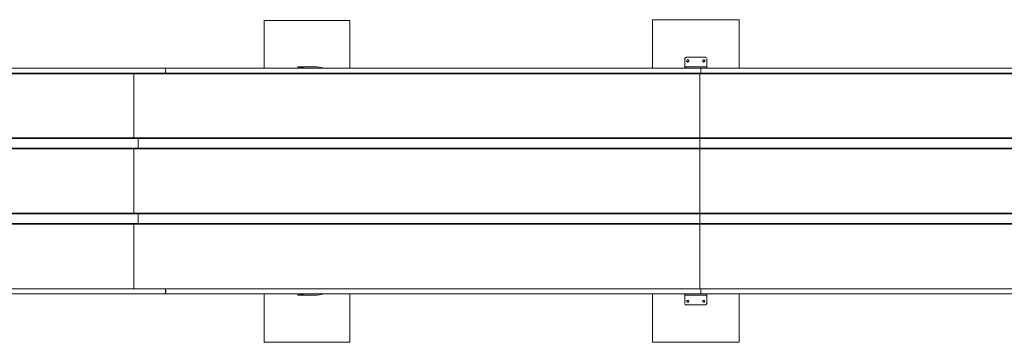
# Model space of a CAD drawing. Units: centimetres. Extents: x -18.6 to 18.7, y -3.4 to 4.8.
# Drawn here: x 0.4 to 9.5, y -0.8 to 2.2 of the extents above; entities that cross this region are included whole.
import ezdxf

# ---------------------------------------------------------------- set-up
doc = ezdxf.new("R2010")
doc.units = ezdxf.units.CM
doc.header["$MEASUREMENT"] = 0
doc.layers.add('Ebene 1', color=7, linetype='Continuous')

msp = doc.modelspace()

# ---------------------------------------------------------------- linework, layer by layer
at = {"layer": 'Ebene 1', "lineweight": 18}
for points in [[(2.66163, 2.15388), (2.66163, 2.15388), (2.66163, 1.70999), (2.66163, 1.70999)], [(2.66163, 2.15388), (2.66163, 2.15388), (3.45945, 2.15388), (3.45945, 2.15388)], [(3.45945, 2.15388), (3.45945, 2.15388), (3.45945, 1.70999), (3.45945, 1.70999)], [(6.27281, 2.15988), (6.27281, 2.15988), (6.27281, 1.70999), (6.27281, 1.70999)], [(6.27281, 2.15988), (6.27281, 2.15988), (7.07663, 2.15988), (7.07663, 2.15988)], [(7.07663, 2.15988), (7.07663, 2.15988), (7.07663, 1.70999), (7.07663, 1.70999)], [(6.57274, 1.79997), (6.57274, 1.79997), (6.57274, 1.70999), (6.57274, 1.70999)], [(6.58473, 1.81195), (6.58473, 1.81195), (6.76469, 1.81195), (6.76469, 1.81195)], [(6.77669, 1.72197), (6.77669, 1.72197), (6.77669, 1.79997), (6.77669, 1.79997)], [(1.44991, 1.656), (1.44991, 1.656), (-2.05929, 1.656), (-2.05929, 1.656)], [(1.73185, 1.70999), (1.73185, 1.70999), (-1.88533, 1.70999), (-1.88533, 1.70999)], [(1.73185, 1.66199), (1.73185, 1.66199), (-1.88533, 1.66199), (-1.88533, 1.66199)], [(1.73185, 1.66199), (1.73185, 1.66199), (-1.88533, 1.66199), (-1.88533, 1.66199)], [(1.73185, 1.656), (1.73185, 1.656), (-1.88533, 1.656), (-1.88533, 1.656)], [(6.7107, 1.656), (6.7107, 1.656), (1.44991, 1.656), (1.44991, 1.656)], [(1.44991, 1.656), (1.44991, 1.656), (1.44991, 1.06214), (1.44991, 1.06214)], [(6.7227, 1.70999), (6.7227, 1.70999), (1.73185, 1.70999), (1.73185, 1.70999)], [(6.7227, 1.66199), (6.7227, 1.66199), (1.73185, 1.66199), (1.73185, 1.66199)], [(1.73185, 1.66199), (1.73185, 1.66199), (6.7227, 1.66199), (6.7227, 1.66199)], [(1.73185, 1.656), (1.73185, 1.656), (1.73185, 1.66199), (1.73185, 1.66199)], [(6.7227, 1.656), (6.7227, 1.656), (1.73185, 1.656), (1.73185, 1.656)], [(2.97356, 1.72197), (2.97356, 1.72197), (3.04555, 1.70999), (3.04555, 1.70999)], [(2.97356, 1.72197), (2.97356, 1.72197), (3.15352, 1.72197), (3.15352, 1.72197)], [(2.97356, 1.72197), (2.97356, 1.72197), (2.97356, 1.70999), (2.97356, 1.70999)], [(3.15352, 1.72197), (3.15352, 1.72197), (3.22551, 1.70999), (3.22551, 1.70999)], [(6.57874, 1.70999), (6.57874, 1.70999), (6.57274, 1.72197), (6.57274, 1.72197)], [(6.57274, 1.72197), (6.57274, 1.72197), (6.77669, 1.72197), (6.77669, 1.72197)], [(6.57274, 1.72197), (6.57274, 1.72197), (6.57274, 1.70999), (6.57274, 1.70999)], [(6.57274, 1.70999), (6.57274, 1.70999), (6.57274, 1.70999), (6.57274, 1.70999)], [(6.57274, 1.70999), (6.57274, 1.70999), (6.57274, 1.70999), (6.57274, 1.70999)], [(6.57274, 1.70999), (6.57274, 1.70999), (6.57274, 1.70999), (6.57274, 1.70999)], [(6.57274, 1.70999), (6.57274, 1.70999), (6.57274, 1.70999), (6.57274, 1.70999)], [(6.58473, 1.72197), (6.58473, 1.72197), (6.76469, 1.72197), (6.76469, 1.72197)], [(6.7107, 1.656), (6.7107, 1.656), (18.65998, 1.656), (18.65998, 1.656)], [(6.7107, 1.656), (6.7107, 1.656), (6.7107, 1.06214), (6.7107, 1.06214)], [(6.7227, 1.70999), (6.7227, 1.70999), (18.32406, 1.70999), (18.32406, 1.70999)], [(6.7227, 1.66199), (6.7227, 1.66199), (18.32406, 1.66199), (18.32406, 1.66199)], [(6.7227, 1.66199), (6.7227, 1.66199), (18.32406, 1.66199), (18.32406, 1.66199)], [(6.7227, 1.656), (6.7227, 1.656), (6.7227, 1.66199), (6.7227, 1.66199)], [(6.7227, 1.656), (6.7227, 1.656), (18.32406, 1.656), (18.32406, 1.656)], [(6.77669, 1.70999), (6.77669, 1.70999), (6.77669, 1.72197), (6.77669, 1.72197)], [(1.49189, 1.06214), (1.49189, 1.06214), (-2.0353, 1.06214), (-2.0353, 1.06214)], [(-2.0353, 1.05613), (-2.0353, 1.05613), (1.49189, 1.05613), (1.49189, 1.05613)], [(6.7107, 1.06214), (6.7107, 1.06214), (1.49189, 1.06214), (1.49189, 1.06214)], [(1.49189, 1.05613), (1.49189, 1.05613), (1.49189, 1.06214), (1.49189, 1.06214)], [(1.49189, 1.05613), (1.49189, 1.05613), (1.49189, 0.96615), (1.49189, 0.96615)], [(1.49189, 1.05613), (1.49189, 1.05613), (6.7107, 1.05613), (6.7107, 1.05613)], [(6.7107, 1.06214), (6.7107, 1.06214), (18.534, 1.06214), (18.534, 1.06214)], [(6.7107, 1.05613), (6.7107, 1.05613), (6.7107, 1.06214), (6.7107, 1.06214)], [(6.7107, 1.05613), (6.7107, 1.05613), (6.7107, 0.96615), (6.7107, 0.96615)], [(6.7107, 1.05613), (6.7107, 1.05613), (18.534, 1.05613), (18.534, 1.05613)], [(1.49189, 0.96615), (1.49189, 0.96615), (-2.0353, 0.96615), (-2.0353, 0.96615)], [(-2.0353, 0.96015), (-2.0353, 0.96015), (1.49189, 0.96015), (1.49189, 0.96015)], [(1.44991, 0.96015), (1.44991, 0.96015), (1.44991, 0.3603), (1.44991, 0.3603)], [(6.7107, 0.96615), (6.7107, 0.96615), (1.49189, 0.96615), (1.49189, 0.96615)], [(1.49189, 0.96015), (1.49189, 0.96015), (6.7107, 0.96015), (6.7107, 0.96015)], [(1.49189, 0.96015), (1.49189, 0.96015), (1.49189, 0.96015), (1.49189, 0.96015)], [(6.7107, 0.96615), (6.7107, 0.96615), (18.534, 0.96615), (18.534, 0.96615)], [(6.7107, 0.96015), (6.7107, 0.96015), (18.534, 0.96015), (18.534, 0.96015)], [(6.7107, 0.96015), (6.7107, 0.96015), (6.7107, 0.96015), (6.7107, 0.96015)], [(6.7107, 0.96015), (6.7107, 0.96015), (6.7107, 0.96015), (6.7107, 0.96015)], [(6.7107, 0.96015), (6.7107, 0.96015), (6.7107, 0.3603), (6.7107, 0.3603)], [(1.49189, 0.3603), (1.49189, 0.3603), (-2.0353, 0.3603), (-2.0353, 0.3603)], [(-2.0353, 0.35429), (-2.0353, 0.35429), (1.49189, 0.35429), (1.49189, 0.35429)], [(6.7107, 0.3603), (6.7107, 0.3603), (1.49189, 0.3603), (1.49189, 0.3603)], [(1.49189, 0.3603), (1.49189, 0.3603), (1.49189, 0.3603), (1.49189, 0.3603)], [(1.49189, 0.35429), (1.49189, 0.35429), (1.49189, 0.26431), (1.49189, 0.26431)], [(1.49189, 0.35429), (1.49189, 0.35429), (6.7107, 0.35429), (6.7107, 0.35429)], [(6.7107, 0.3603), (6.7107, 0.3603), (18.534, 0.3603), (18.534, 0.3603)], [(6.7107, 0.3603), (6.7107, 0.3603), (6.7107, 0.3603), (6.7107, 0.3603)], [(6.7107, 0.35429), (6.7107, 0.35429), (6.7107, 0.26431), (6.7107, 0.26431)], [(6.7107, 0.35429), (6.7107, 0.35429), (18.534, 0.35429), (18.534, 0.35429)], [(1.49189, 0.26431), (1.49189, 0.26431), (-2.0353, 0.26431), (-2.0353, 0.26431)], [(-2.0353, 0.25831), (-2.0353, 0.25831), (1.49189, 0.25831), (1.49189, 0.25831)], [(1.44991, 0.25831), (1.44991, 0.25831), (1.44991, -0.34154), (1.44991, -0.34154)], [(6.7107, 0.26431), (6.7107, 0.26431), (1.49189, 0.26431), (1.49189, 0.26431)], [(1.49189, 0.25831), (1.49189, 0.25831), (6.7107, 0.25831), (6.7107, 0.25831)], [(1.49189, 0.25831), (1.49189, 0.25831), (1.49189, 0.25831), (1.49189, 0.25831)], [(6.7107, 0.26431), (6.7107, 0.26431), (18.534, 0.26431), (18.534, 0.26431)], [(6.7107, 0.26431), (6.7107, 0.26431), (6.7107, 0.25831), (6.7107, 0.25831)], [(6.7107, 0.25831), (6.7107, 0.25831), (18.534, 0.25831), (18.534, 0.25831)], [(6.7107, 0.25831), (6.7107, 0.25831), (6.7107, 0.25831), (6.7107, 0.25831)], [(6.7107, 0.25831), (6.7107, 0.25831), (6.7107, -0.34154), (6.7107, -0.34154)], [(1.73185, -0.34154), (1.73185, -0.34154), (-1.88533, -0.34154), (-1.88533, -0.34154)], [(1.73185, -0.34154), (1.73185, -0.34154), (-1.88533, -0.34154), (-1.88533, -0.34154)], [(1.73185, -0.34154), (1.73185, -0.34154), (-1.88533, -0.34154), (-1.88533, -0.34154)], [(6.7227, -0.34154), (6.7227, -0.34154), (1.73185, -0.34154), (1.73185, -0.34154)], [(6.7227, -0.34154), (6.7227, -0.34154), (1.73185, -0.34154), (1.73185, -0.34154)], [(1.73185, -0.34154), (1.73185, -0.34154), (6.7227, -0.34154), (6.7227, -0.34154)], [(1.73185, -0.34154), (1.73185, -0.34154), (1.73185, -0.34154), (1.73185, -0.34154)], [(6.7227, -0.34154), (6.7227, -0.34154), (18.32406, -0.34154), (18.32406, -0.34154)], [(6.7227, -0.34154), (6.7227, -0.34154), (18.32406, -0.34154), (18.32406, -0.34154)], [(6.7227, -0.34154), (6.7227, -0.34154), (18.32406, -0.34154), (18.32406, -0.34154)], [(6.7227, -0.34154), (6.7227, -0.34154), (6.7227, -0.34154), (6.7227, -0.34154)], [(1.73185, -0.38954), (1.73185, -0.38954), (-1.88533, -0.38954), (-1.88533, -0.38954)], [(6.7227, -0.38954), (6.7227, -0.38954), (1.73185, -0.38954), (1.73185, -0.38954)], [(2.66163, -0.38954), (2.66163, -0.38954), (2.66163, -0.83944), (2.66163, -0.83944)], [(2.97356, -0.38954), (2.97356, -0.38954), (2.97356, -0.40154), (2.97356, -0.40154)], [(2.97356, -0.40154), (2.97356, -0.40154), (3.04555, -0.38954), (3.04555, -0.38954)], [(2.97356, -0.40154), (2.97356, -0.40154), (3.15352, -0.40154), (3.15352, -0.40154)], [(3.15352, -0.40154), (3.15352, -0.40154), (3.22551, -0.38954), (3.22551, -0.38954)], [(3.45945, -0.38954), (3.45945, -0.38954), (3.45945, -0.83944), (3.45945, -0.83944)], [(6.27281, -0.38954), (6.27281, -0.38954), (6.27281, -0.83944), (6.27281, -0.83944)], [(6.57274, -0.47952), (6.57274, -0.47952), (6.57274, -0.38954), (6.57274, -0.38954)], [(6.57274, -0.38954), (6.57274, -0.38954), (6.57274, -0.40154), (6.57274, -0.40154)], [(6.57274, -0.40154), (6.57274, -0.40154), (6.57874, -0.38954), (6.57874, -0.38954)], [(6.57274, -0.38954), (6.57274, -0.38954), (6.57274, -0.38954), (6.57274, -0.38954)], [(6.57274, -0.38954), (6.57274, -0.38954), (6.57274, -0.38954), (6.57274, -0.38954)], [(6.57274, -0.39553), (6.57274, -0.39553), (6.57274, -0.38954), (6.57274, -0.38954)], [(6.57274, -0.38954), (6.57274, -0.38954), (6.57274, -0.38954), (6.57274, -0.38954)], [(6.57274, -0.40154), (6.57274, -0.40154), (6.77669, -0.40154), (6.77669, -0.40154)], [(6.58473, -0.40154), (6.58473, -0.40154), (6.76469, -0.40154), (6.76469, -0.40154)], [(6.58473, -0.40154), (6.58473, -0.40154), (6.58473, -0.40154), (6.58473, -0.40154)], [(6.7227, -0.38954), (6.7227, -0.38954), (18.32406, -0.38954), (18.32406, -0.38954)], [(6.77669, -0.40154), (6.77669, -0.40154), (6.77669, -0.38954), (6.77669, -0.38954)], [(6.77669, -0.40154), (6.77669, -0.40154), (6.77669, -0.47952), (6.77669, -0.47952)], [(7.07663, -0.38954), (7.07663, -0.38954), (7.07663, -0.83944), (7.07663, -0.83944)], [(6.58473, -0.49152), (6.58473, -0.49152), (6.76469, -0.49152), (6.76469, -0.49152)], [(2.66163, -0.83944), (2.66163, -0.83944), (3.45945, -0.83944), (3.45945, -0.83944)], [(6.27281, -0.83944), (6.27281, -0.83944), (7.07663, -0.83944), (7.07663, -0.83944)]]:
    msp.add_open_spline(points, degree=3, dxfattribs=at)
for points, knots in [([(6.57274, 1.79997), (6.57274, 1.79997), (6.57874, 1.80596), (6.57874, 1.80596), (6.57874, 1.80596), (6.57874, 1.80596), (6.57874, 1.81195), (6.57874, 1.81195)], [0, 0, 0, 0, 0.3333333, 0.3333333, 0.3333333, 0.3333333, 1, 1, 1, 1]), ([(6.60873, 1.77596), (6.60873, 1.77596), (6.60873, 1.78197), (6.60873, 1.78197), (6.60873, 1.78197), (6.60873, 1.78197), (6.60873, 1.78197), (6.60873, 1.78197), (6.60873, 1.78197), (6.60873, 1.78197), (6.60273, 1.78796), (6.60273, 1.78796), (6.60273, 1.78796), (6.60273, 1.78796), (6.59673, 1.78796), (6.59673, 1.78796), (6.59673, 1.78796), (6.59673, 1.78796), (6.59074, 1.78197), (6.59074, 1.78197), (6.59074, 1.78197), (6.59074, 1.78197), (6.59074, 1.76997), (6.59074, 1.76997), (6.59074, 1.76997), (6.59074, 1.76997), (6.59074, 1.76997), (6.59074, 1.76997), (6.59074, 1.76997), (6.59074, 1.76997), (6.59673, 1.76397), (6.59673, 1.76397), (6.59673, 1.76397), (6.59673, 1.76397), (6.60273, 1.76997), (6.60273, 1.76997), (6.60273, 1.76997), (6.60273, 1.76997), (6.60873, 1.76997), (6.60873, 1.76997), (6.60873, 1.76997), (6.60873, 1.76997), (6.60873, 1.77596), (6.60873, 1.77596), (6.60873, 1.77596), (6.60873, 1.77596), (6.60873, 1.77596), (6.60873, 1.77596)], [0, 0, 0, 0, 0.0769231, 0.0769231, 0.0769231, 0.0769231, 0.1538462, 0.1538462, 0.1538462, 0.1538462, 0.2307692, 0.2307692, 0.2307692, 0.2307692, 0.3076923, 0.3076923, 0.3076923, 0.3076923, 0.3846154, 0.3846154, 0.3846154, 0.3846154, 0.4615385, 0.4615385, 0.4615385, 0.4615385, 0.5384615, 0.5384615, 0.5384615, 0.5384615, 0.6153846, 0.6153846, 0.6153846, 0.6153846, 0.6923077, 0.6923077, 0.6923077, 0.6923077, 0.7692308, 0.7692308, 0.7692308, 0.7692308, 0.8461538, 0.8461538, 0.8461538, 0.8461538, 1, 1, 1, 1]), ([(6.7587, 1.77596), (6.7587, 1.77596), (6.7587, 1.78197), (6.7587, 1.78197), (6.7587, 1.78197), (6.7587, 1.78197), (6.7587, 1.78197), (6.7587, 1.78197), (6.7587, 1.78197), (6.7587, 1.78197), (6.7527, 1.78796), (6.7527, 1.78796), (6.7527, 1.78796), (6.7527, 1.78796), (6.74669, 1.78796), (6.74669, 1.78796), (6.74669, 1.78796), (6.74669, 1.78796), (6.7407, 1.78197), (6.7407, 1.78197), (6.7407, 1.78197), (6.7407, 1.78197), (6.7407, 1.76997), (6.7407, 1.76997), (6.7407, 1.76997), (6.7407, 1.76997), (6.7407, 1.76997), (6.7407, 1.76997), (6.7407, 1.76997), (6.7407, 1.76997), (6.74669, 1.76397), (6.74669, 1.76397), (6.74669, 1.76397), (6.74669, 1.76397), (6.7527, 1.76997), (6.7527, 1.76997), (6.7527, 1.76997), (6.7527, 1.76997), (6.7587, 1.76997), (6.7587, 1.76997), (6.7587, 1.76997), (6.7587, 1.76997), (6.7587, 1.77596), (6.7587, 1.77596), (6.7587, 1.77596), (6.7587, 1.77596), (6.7587, 1.77596), (6.7587, 1.77596)], [0, 0, 0, 0, 0.0769231, 0.0769231, 0.0769231, 0.0769231, 0.1538462, 0.1538462, 0.1538462, 0.1538462, 0.2307692, 0.2307692, 0.2307692, 0.2307692, 0.3076923, 0.3076923, 0.3076923, 0.3076923, 0.3846154, 0.3846154, 0.3846154, 0.3846154, 0.4615385, 0.4615385, 0.4615385, 0.4615385, 0.5384615, 0.5384615, 0.5384615, 0.5384615, 0.6153846, 0.6153846, 0.6153846, 0.6153846, 0.6923077, 0.6923077, 0.6923077, 0.6923077, 0.7692308, 0.7692308, 0.7692308, 0.7692308, 0.8461538, 0.8461538, 0.8461538, 0.8461538, 1, 1, 1, 1]), ([(6.76469, 1.81195), (6.76469, 1.81195), (6.76469, 1.81195), (6.76469, 1.81195), (6.76469, 1.81195), (6.76469, 1.81195), (6.7707, 1.80596), (6.7707, 1.80596), (6.7707, 1.80596), (6.7707, 1.80596), (6.7707, 1.80596), (6.7707, 1.80596)], [0, 0, 0, 0, 0.25, 0.25, 0.25, 0.25, 0.5, 0.5, 0.5, 0.5, 1, 1, 1, 1]), ([(1.73185, 1.66199), (1.73185, 1.66199), (1.73784, 1.66199), (1.73784, 1.66199), (1.73784, 1.66199), (1.73784, 1.66199), (1.74383, 1.66799), (1.74383, 1.66799), (1.74383, 1.66799), (1.74383, 1.66799), (1.74383, 1.67999), (1.74383, 1.67999)], [0, 0, 0, 0, 0.25, 0.25, 0.25, 0.25, 0.5, 0.5, 0.5, 0.5, 1, 1, 1, 1]), ([(1.74984, 1.68598), (1.74984, 1.68598), (1.74984, 1.68598), (1.74984, 1.68598), (1.74984, 1.68598), (1.74984, 1.68598), (1.74383, 1.69199), (1.74383, 1.69199), (1.74383, 1.69199), (1.74383, 1.69199), (1.74383, 1.70398), (1.74383, 1.70398), (1.74383, 1.70398), (1.74383, 1.70398), (1.74383, 1.70398), (1.74383, 1.70398), (1.74383, 1.70398), (1.74383, 1.70398), (1.73784, 1.70999), (1.73784, 1.70999)], [0, 0, 0, 0, 0.1666667, 0.1666667, 0.1666667, 0.1666667, 0.3333333, 0.3333333, 0.3333333, 0.3333333, 0.5, 0.5, 0.5, 0.5, 0.6666667, 0.6666667, 0.6666667, 0.6666667, 1, 1, 1, 1]), ([(6.57274, 1.70999), (6.57274, 1.70999), (6.57874, 1.71598), (6.57874, 1.71598), (6.57874, 1.71598), (6.57874, 1.71598), (6.57874, 1.72197), (6.57874, 1.72197)], [0, 0, 0, 0, 0.3333333, 0.3333333, 0.3333333, 0.3333333, 1, 1, 1, 1]), ([(6.7227, 1.68598), (6.7227, 1.68598), (6.7227, 1.70398), (6.7227, 1.70398), (6.7227, 1.70398), (6.7227, 1.70398), (6.7227, 1.70398), (6.7227, 1.70398)], [0, 0, 0, 0, 0.3333333, 0.3333333, 0.3333333, 0.3333333, 1, 1, 1, 1]), ([(6.7227, 1.66199), (6.7227, 1.66199), (6.7227, 1.674), (6.7227, 1.674), (6.7227, 1.674), (6.7227, 1.674), (6.7227, 1.67999), (6.7227, 1.67999)], [0, 0, 0, 0, 0.3333333, 0.3333333, 0.3333333, 0.3333333, 1, 1, 1, 1]), ([(1.73185, -0.34154), (1.73185, -0.34154), (1.73784, -0.34154), (1.73784, -0.34154), (1.73784, -0.34154), (1.73784, -0.34154), (1.74383, -0.34755), (1.74383, -0.34755), (1.74383, -0.34755), (1.74383, -0.34755), (1.74383, -0.35355), (1.74383, -0.35355), (1.74383, -0.35355), (1.74383, -0.35355), (1.74383, -0.35954), (1.74383, -0.35954), (1.74383, -0.35954), (1.74383, -0.35954), (1.74984, -0.36555), (1.74984, -0.36555), (1.74984, -0.36555), (1.74984, -0.36555), (1.74383, -0.37154), (1.74383, -0.37154), (1.74383, -0.37154), (1.74383, -0.37154), (1.74383, -0.38354), (1.74383, -0.38354), (1.74383, -0.38354), (1.74383, -0.38354), (1.74383, -0.38354), (1.74383, -0.38354), (1.74383, -0.38354), (1.74383, -0.38354), (1.73784, -0.38954), (1.73784, -0.38954), (1.73784, -0.38954), (1.73784, -0.38954), (1.73784, -0.38954), (1.73784, -0.38954)], [0, 0, 0, 0, 0.0909091, 0.0909091, 0.0909091, 0.0909091, 0.1818182, 0.1818182, 0.1818182, 0.1818182, 0.2727273, 0.2727273, 0.2727273, 0.2727273, 0.3636364, 0.3636364, 0.3636364, 0.3636364, 0.4545455, 0.4545455, 0.4545455, 0.4545455, 0.5454545, 0.5454545, 0.5454545, 0.5454545, 0.6363636, 0.6363636, 0.6363636, 0.6363636, 0.7272727, 0.7272727, 0.7272727, 0.7272727, 0.8181818, 0.8181818, 0.8181818, 0.8181818, 1, 1, 1, 1]), ([(6.7227, -0.34154), (6.7227, -0.34154), (6.7227, -0.35355), (6.7227, -0.35355), (6.7227, -0.35355), (6.7227, -0.35355), (6.7227, -0.38354), (6.7227, -0.38354), (6.7227, -0.38354), (6.7227, -0.38354), (6.7227, -0.38954), (6.7227, -0.38954)], [0, 0, 0, 0, 0.25, 0.25, 0.25, 0.25, 0.5, 0.5, 0.5, 0.5, 1, 1, 1, 1]), ([(6.57274, -0.38954), (6.57274, -0.38954), (6.57274, -0.39553), (6.57274, -0.39553), (6.57274, -0.39553), (6.57274, -0.39553), (6.57874, -0.40154), (6.57874, -0.40154), (6.57874, -0.40154), (6.57874, -0.40154), (6.58473, -0.40154), (6.58473, -0.40154)], [0, 0, 0, 0, 0.25, 0.25, 0.25, 0.25, 0.5, 0.5, 0.5, 0.5, 1, 1, 1, 1]), ([(6.60873, -0.45553), (6.60873, -0.45553), (6.60873, -0.45553), (6.60873, -0.45553), (6.60873, -0.45553), (6.60873, -0.45553), (6.60273, -0.44952), (6.60273, -0.44952), (6.60273, -0.44952), (6.60273, -0.44952), (6.59074, -0.44952), (6.59074, -0.44952), (6.59074, -0.44952), (6.59074, -0.44952), (6.59074, -0.46152), (6.59074, -0.46152), (6.59074, -0.46152), (6.59074, -0.46152), (6.59074, -0.46152), (6.59074, -0.46152), (6.59074, -0.46152), (6.59074, -0.46152), (6.59673, -0.46752), (6.59673, -0.46752), (6.59673, -0.46752), (6.59673, -0.46752), (6.60273, -0.46752), (6.60273, -0.46752), (6.60273, -0.46752), (6.60273, -0.46752), (6.60873, -0.46152), (6.60873, -0.46152), (6.60873, -0.46152), (6.60873, -0.46152), (6.60873, -0.46152), (6.60873, -0.46152)], [0, 0, 0, 0, 0.1, 0.1, 0.1, 0.1, 0.2, 0.2, 0.2, 0.2, 0.3, 0.3, 0.3, 0.3, 0.4, 0.4, 0.4, 0.4, 0.5, 0.5, 0.5, 0.5, 0.6, 0.6, 0.6, 0.6, 0.7, 0.7, 0.7, 0.7, 0.8, 0.8, 0.8, 0.8, 1, 1, 1, 1]), ([(6.7587, -0.45553), (6.7587, -0.45553), (6.7587, -0.45553), (6.7587, -0.45553), (6.7587, -0.45553), (6.7587, -0.45553), (6.7527, -0.44952), (6.7527, -0.44952), (6.7527, -0.44952), (6.7527, -0.44952), (6.7407, -0.44952), (6.7407, -0.44952), (6.7407, -0.44952), (6.7407, -0.44952), (6.7407, -0.46152), (6.7407, -0.46152), (6.7407, -0.46152), (6.7407, -0.46152), (6.7407, -0.46152), (6.7407, -0.46152), (6.7407, -0.46152), (6.7407, -0.46152), (6.74669, -0.46752), (6.74669, -0.46752), (6.74669, -0.46752), (6.74669, -0.46752), (6.7527, -0.46752), (6.7527, -0.46752), (6.7527, -0.46752), (6.7527, -0.46752), (6.7587, -0.46152), (6.7587, -0.46152), (6.7587, -0.46152), (6.7587, -0.46152), (6.7587, -0.46152), (6.7587, -0.46152)], [0, 0, 0, 0, 0.1, 0.1, 0.1, 0.1, 0.2, 0.2, 0.2, 0.2, 0.3, 0.3, 0.3, 0.3, 0.4, 0.4, 0.4, 0.4, 0.5, 0.5, 0.5, 0.5, 0.6, 0.6, 0.6, 0.6, 0.7, 0.7, 0.7, 0.7, 0.8, 0.8, 0.8, 0.8, 1, 1, 1, 1]), ([(6.58473, -0.49152), (6.58473, -0.49152), (6.57874, -0.49152), (6.57874, -0.49152), (6.57874, -0.49152), (6.57874, -0.49152), (6.57274, -0.48551), (6.57274, -0.48551)], [0, 0, 0, 0, 0.3333333, 0.3333333, 0.3333333, 0.3333333, 1, 1, 1, 1]), ([(6.77669, -0.47952), (6.77669, -0.47952), (6.7707, -0.48551), (6.7707, -0.48551), (6.7707, -0.48551), (6.7707, -0.48551), (6.7707, -0.49152), (6.7707, -0.49152), (6.7707, -0.49152), (6.7707, -0.49152), (6.76469, -0.49152), (6.76469, -0.49152)], [0, 0, 0, 0, 0.25, 0.25, 0.25, 0.25, 0.5, 0.5, 0.5, 0.5, 1, 1, 1, 1])]:
    msp.add_open_spline(points, degree=3, knots=knots, dxfattribs=at)

doc.saveas('drawing.dxf')
